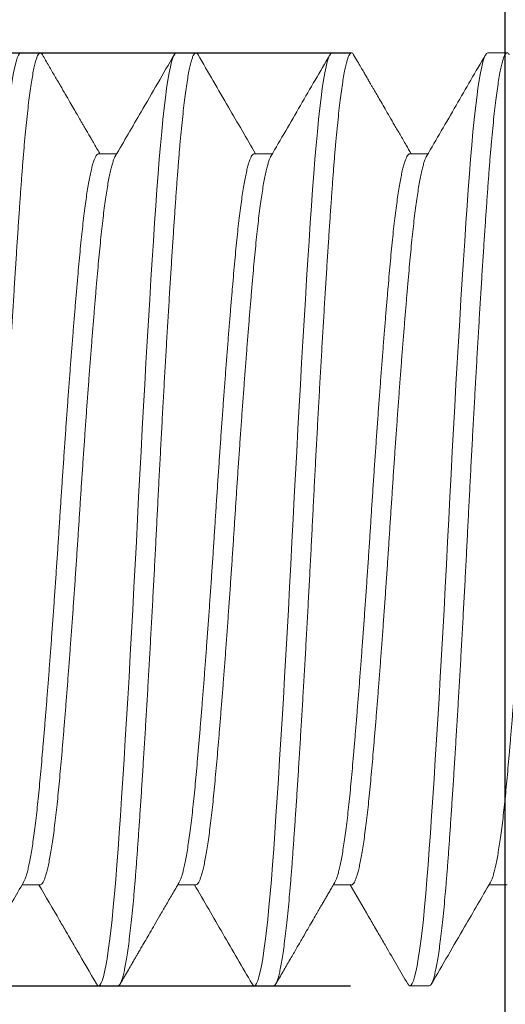
# Model space of a CAD drawing. Extents: x -29 to 246, y -106 to 89.
# Drawn here: x 12 to 12, y 64 to 64 of the extents above; entities that cross this region are included whole.
import ezdxf

# ---------------------------------------------------------------- set-up
doc = ezdxf.new("R2010")
doc.units = 0
doc.header["$MEASUREMENT"] = 0
doc.linetypes.add('HIDDEN', pattern=[0.375, 0.25, -0.125])
doc.linetypes.add('SLD-Solid', pattern=[0])
doc.layers.get('0').update_dxf_attribs({"linetype": 'CONTINUOUS'})
doc.layers.add('Ballons', color=7, linetype='CONTINUOUS')
doc.layers.add('DIM', color=7, linetype='CONTINUOUS')

# ---------------------------------------------------------------- blocks, each defined once
blk = doc.blocks.new('spacer 1')
at = {"layer": 'DIM', "linetype": 'HIDDEN'}
for p, q in [((1.47763, 30.6689), (1.47763, 30.9809)), ((1.85263, 30.6689), (1.85263, 30.9809))]:
    blk.add_line(p, q, dxfattribs=at)
at = {"layer": 'DIM'}
blk.add_lwpolyline([(0.91513, 30.9809), (2.41513, 30.9809), (2.41513, 30.6689), (0.91513, 30.6689)], close=True, dxfattribs=at)
blk = doc.blocks.new('25175')
at = {"color": 7, "linetype": 'SLD-Solid', "lineweight": 15}
for p, q in [((1, 0.1875), (0.99219, 0.1875)), ((1.0625, 0.1875), (1.05469, 0.1875)), ((1.125, 0.1875), (1.11719, 0.1875)), ((1.1875, 0.1875), (1.17969, 0.1875)), ((1.03125, 0.14691), (1.02398, 0.14691)), ((1.09375, 0.14691), (1.08648, 0.14691)), ((1.15625, 0.14691), (1.14898, 0.14691)), ((0.99219, -0.14691), (0.99946, -0.14691)), ((1.05469, -0.14691), (1.06196, -0.14691)), ((1.11719, -0.14691), (1.12446, -0.14691)), ((1.17969, -0.14691), (1.18696, -0.14691)), ((1.02344, -0.1875), (1.03125, -0.1875)), ((1.08594, -0.1875), (1.09375, -0.1875)), ((1.14844, -0.1875), (1.15625, -0.1875))]:
    blk.add_line(p, q, dxfattribs=at)
at = {"color": 7, "linetype": 'SLD-Solid', "lineweight": 15, "flags": 128}
for points in [[(1.03211, -0.18672), (1.03171, -0.18728), (1.03125, -0.1875), (1.03079, -0.18728), (1.03032, -0.18662), (1.02984, -0.18551), (1.02935, -0.18394), (1.02885, -0.18192), (1.02835, -0.17948), (1.02786, -0.17661), (1.02736, -0.17332), (1.02686, -0.16961), (1.02635, -0.1654), (1.02584, -0.1608), (1.02534, -0.15582), (1.02485, -0.15048), (1.02437, -0.14481), (1.0239, -0.13883), (1.02344, -0.13258), (1.02298, -0.12604), (1.02251, -0.11914), (1.02203, -0.11191), (1.02153, -0.10436), (1.02104, -0.09652), (1.02054, -0.08856), (1.02004, -0.08037), (1.01954, -0.07197), (1.01904, -0.06341), (1.01854, -0.05452), (1.01803, -0.04552), (1.01753, -0.03644), (1.01704, -0.02731), (1.01656, -0.01817), (1.01609, -0.00906), (1.01562, 0), (1.01517, 0.00904), (1.01469, 0.01813), (1.01421, 0.02725), (1.01372, 0.03636), (1.01322, 0.04542), (1.01273, 0.05424), (1.01223, 0.06296), (1.01173, 0.07153), (1.01123, 0.07994), (1.01072, 0.0883), (1.01022, 0.09643), (1.00972, 0.10429), (1.00923, 0.11186), (1.00874, 0.11911), (1.00827, 0.12602), (1.00781, 0.13258), (1.00735, 0.13882), (1.00688, 0.14478), (1.0064, 0.15044), (1.00591, 0.15577), (1.00541, 0.16075), (1.00492, 0.16527), (1.00442, 0.1694), (1.00392, 0.17314), (1.00342, 0.17645), (1.00291, 0.1794), (1.00241, 0.18189), (1.00191, 0.18393), (1.00142, 0.1855), (1.00093, 0.18662), (1.00046, 0.18728), (1, 0.1875), (1, 0.1875)], [(1.09461, -0.18672), (1.09421, -0.18728), (1.09375, -0.1875), (1.09329, -0.18728), (1.09282, -0.18662), (1.09234, -0.18551), (1.09185, -0.18394), (1.09135, -0.18192), (1.09085, -0.17948), (1.09036, -0.17661), (1.08986, -0.17332), (1.08936, -0.16961), (1.08885, -0.1654), (1.08834, -0.1608), (1.08784, -0.15582), (1.08735, -0.15048), (1.08687, -0.14481), (1.0864, -0.13883), (1.08594, -0.13258), (1.08548, -0.12604), (1.08501, -0.11914), (1.08453, -0.11191), (1.08403, -0.10436), (1.08354, -0.09652), (1.08304, -0.08856), (1.08254, -0.08037), (1.08204, -0.07197), (1.08154, -0.06341), (1.08104, -0.05452), (1.08053, -0.04552), (1.08003, -0.03644), (1.07954, -0.02731), (1.07906, -0.01817), (1.07859, -0.00906), (1.07812, 0), (1.07767, 0.00904), (1.07719, 0.01813), (1.07671, 0.02725), (1.07622, 0.03636), (1.07572, 0.04542), (1.07523, 0.05424), (1.07473, 0.06296), (1.07423, 0.07153), (1.07373, 0.07994), (1.07322, 0.0883), (1.07272, 0.09643), (1.07222, 0.10429), (1.07173, 0.11186), (1.07124, 0.11911), (1.07077, 0.12602), (1.07031, 0.13258), (1.06985, 0.13882), (1.06938, 0.14478), (1.0689, 0.15044), (1.06841, 0.15577), (1.06791, 0.16075), (1.06742, 0.16527), (1.06692, 0.1694), (1.06642, 0.17314), (1.06592, 0.17645), (1.06541, 0.1794), (1.06491, 0.18189), (1.06441, 0.18393), (1.06392, 0.1855), (1.06343, 0.18662), (1.06296, 0.18728), (1.0625, 0.1875), (1.0625, 0.1875)], [(1.15711, -0.18672), (1.15671, -0.18728), (1.15625, -0.1875), (1.15579, -0.18728), (1.15532, -0.18662), (1.15484, -0.18551), (1.15435, -0.18394), (1.15385, -0.18192), (1.15335, -0.17948), (1.15286, -0.17661), (1.15236, -0.17332), (1.15186, -0.16961), (1.15135, -0.1654), (1.15084, -0.1608), (1.15034, -0.15582), (1.14985, -0.15048), (1.14937, -0.14481), (1.1489, -0.13883), (1.14844, -0.13258), (1.14798, -0.12604), (1.14751, -0.11914), (1.14703, -0.11191), (1.14653, -0.10436), (1.14604, -0.09652), (1.14554, -0.08856), (1.14504, -0.08037), (1.14454, -0.07197), (1.14404, -0.06341), (1.14354, -0.05452), (1.14303, -0.04552), (1.14253, -0.03644), (1.14204, -0.02731), (1.14156, -0.01817), (1.14109, -0.00906), (1.14062, 0), (1.14017, 0.00904), (1.13969, 0.01813), (1.13921, 0.02725), (1.13872, 0.03636), (1.13822, 0.04542), (1.13773, 0.05424), (1.13723, 0.06296), (1.13673, 0.07153), (1.13623, 0.07994), (1.13572, 0.0883), (1.13522, 0.09643), (1.13472, 0.10429), (1.13423, 0.11186), (1.13374, 0.11911), (1.13327, 0.12602), (1.13281, 0.13258), (1.13235, 0.13882), (1.13188, 0.14478), (1.1314, 0.15044), (1.13091, 0.15577), (1.13041, 0.16075), (1.12992, 0.16527), (1.12942, 0.1694), (1.12892, 0.17314), (1.12842, 0.17645), (1.12791, 0.1794), (1.12741, 0.18189), (1.12691, 0.18393), (1.12642, 0.1855), (1.12593, 0.18662), (1.12546, 0.18728), (1.125, 0.1875), (1.125, 0.1875)], [(1.21961, -0.18672), (1.21921, -0.18728), (1.21875, -0.1875), (1.21829, -0.18728), (1.21782, -0.18662), (1.21734, -0.18551), (1.21685, -0.18394), (1.21635, -0.18192), (1.21585, -0.17948), (1.21536, -0.17661), (1.21486, -0.17332), (1.21436, -0.16961), (1.21385, -0.1654), (1.21334, -0.1608), (1.21284, -0.15582), (1.21235, -0.15048), (1.21187, -0.14481), (1.2114, -0.13883), (1.21094, -0.13258), (1.21048, -0.12604), (1.21001, -0.11914), (1.20953, -0.11191), (1.20903, -0.10436), (1.20854, -0.09652), (1.20804, -0.08856), (1.20754, -0.08037), (1.20704, -0.07197), (1.20654, -0.06341), (1.20604, -0.05452), (1.20553, -0.04552), (1.20503, -0.03644), (1.20454, -0.02731), (1.20406, -0.01817), (1.20359, -0.00906), (1.20312, 0), (1.20267, 0.00904), (1.20219, 0.01813), (1.20171, 0.02725), (1.20122, 0.03636), (1.20072, 0.04542), (1.20023, 0.05424), (1.19973, 0.06296), (1.19923, 0.07153), (1.19873, 0.07994), (1.19822, 0.0883), (1.19772, 0.09643), (1.19722, 0.10429), (1.19673, 0.11186), (1.19624, 0.11911), (1.19577, 0.12602), (1.19531, 0.13258), (1.19485, 0.13882), (1.19438, 0.14478), (1.1939, 0.15044), (1.19341, 0.15577), (1.19291, 0.16075), (1.19242, 0.16527), (1.19192, 0.1694), (1.19142, 0.17314), (1.19092, 0.17645), (1.19041, 0.1794), (1.18991, 0.18189), (1.18941, 0.18393), (1.18892, 0.1855), (1.18843, 0.18662), (1.18796, 0.18728), (1.1875, 0.1875), (1.1875, 0.1875)]]:
    blk.add_lwpolyline(points, dxfattribs=at)
at = {"color": 7, "linetype": 'SLD-Solid', "lineweight": 15}
for points, knots in [([(1.02344, -0.1875), (1.02329, -0.18746), (1.02298, -0.18737), (1.02251, -0.18669), (1.02203, -0.18558), (1.02153, -0.18401), (1.02104, -0.182), (1.02054, -0.17955), (1.02004, -0.17668), (1.01954, -0.17339), (1.01904, -0.16965), (1.01854, -0.16548), (1.01803, -0.16087), (1.01753, -0.15589), (1.01704, -0.15055), (1.01656, -0.14488), (1.01608, -0.1389), (1.01563, -0.13264), (1.01517, -0.12607), (1.01469, -0.11917), (1.01421, -0.11194), (1.01372, -0.10439), (1.01323, -0.0966), (1.01273, -0.08859), (1.01223, -0.0804), (1.01173, -0.072), (1.01123, -0.06338), (1.01072, -0.05455), (1.01022, -0.04555), (1.00972, -0.03646), (1.00923, -0.02734), (1.00874, -0.0182), (1.00827, -0.00909), (1.00781, -0.00001), (1.00735, 0.00907), (1.00688, 0.01816), (1.0064, 0.02728), (1.00591, 0.03639), (1.00541, 0.04539), (1.00492, 0.05427), (1.00442, 0.06299), (1.00392, 0.07156), (1.00342, 0.08002), (1.00291, 0.08833), (1.00241, 0.09646), (1.00191, 0.10432), (1.00142, 0.11189), (1.00093, 0.11914), (1.00046, 0.12605), (1, 0.13263), (0.99954, 0.13889), (0.99907, 0.14485), (0.99859, 0.15051), (0.9981, 0.15585), (0.9976, 0.16079), (0.9971, 0.16534), (0.99661, 0.16947), (0.99611, 0.17321), (0.9956, 0.17655), (0.9951, 0.17947), (0.99459, 0.18196), (0.99409, 0.184), (0.9936, 0.18557), (0.99312, 0.18669), (0.99265, 0.18736), (0.99219, 0.18757), (0.99175, 0.18739), (0.99146, 0.18693), (0.99133, 0.18672)], [0, 0, 0, 0, 0.014923, 0.029972, 0.045132, 0.060386, 0.075714, 0.090824, 0.105971, 0.121137, 0.136304, 0.151761, 0.16718, 0.182543, 0.19783, 0.213024, 0.228107, 0.243062, 0.257985, 0.273035, 0.288195, 0.303448, 0.318776, 0.333887, 0.349034, 0.3642, 0.379366, 0.394823, 0.410243, 0.425605, 0.440893, 0.456086, 0.471169, 0.486125, 0.501047, 0.516097, 0.531257, 0.54651, 0.561839, 0.576949, 0.592096, 0.607262, 0.622428, 0.637886, 0.653305, 0.668668, 0.683955, 0.699149, 0.714231, 0.729187, 0.74411, 0.759159, 0.774319, 0.789572, 0.804901, 0.820011, 0.835158, 0.850324, 0.865491, 0.880948, 0.896367, 0.91173, 0.927017, 0.942211, 0.957294, 0.972249, 0.987172, 1, 1, 1, 1]), ([(1.02455, 0.14593), (1.02257, 0.14933), (1.01862, 0.15613), (1.0127, 0.16633), (1.00678, 0.17653), (1.00283, 0.18334), (1.00086, 0.18675)], [0, 0, 0, 0, 0.249825, 0.499762, 0.749818, 1, 1, 1, 1]), ([(1.05383, 0.18675), (1.0533, 0.18584), (1.05232, 0.18415), (1.05097, 0.18181), (1.04982, 0.17984), (1.04889, 0.17823), (1.0482, 0.17705), (1.04769, 0.17616), (1.04724, 0.17538), (1.04672, 0.17449), (1.0461, 0.17342), (1.04526, 0.17197), (1.04415, 0.17006), (1.04275, 0.16765), (1.04115, 0.16488), (1.03934, 0.16177), (1.03733, 0.1583), (1.03511, 0.15449), (1.03288, 0.15065), (1.03139, 0.14808), (1.03071, 0.14691)], [0, 0, 0, 0, 0.068109, 0.126932, 0.176472, 0.21673, 0.247708, 0.26558, 0.283648, 0.306081, 0.33288, 0.364044, 0.415813, 0.476385, 0.545755, 0.623921, 0.710877, 0.806619, 0.911143, 1, 1, 1, 1]), ([(1.08594, -0.1875), (1.08579, -0.18746), (1.08548, -0.18737), (1.08501, -0.18669), (1.08453, -0.18558), (1.08403, -0.18401), (1.08354, -0.182), (1.08304, -0.17955), (1.08254, -0.17668), (1.08204, -0.17339), (1.08154, -0.16965), (1.08104, -0.16548), (1.08053, -0.16087), (1.08003, -0.15589), (1.07954, -0.15055), (1.07906, -0.14488), (1.07858, -0.1389), (1.07813, -0.13264), (1.07767, -0.12607), (1.07719, -0.11917), (1.07671, -0.11194), (1.07622, -0.10439), (1.07573, -0.0966), (1.07523, -0.08859), (1.07473, -0.0804), (1.07423, -0.072), (1.07373, -0.06338), (1.07322, -0.05455), (1.07272, -0.04555), (1.07222, -0.03646), (1.07173, -0.02734), (1.07124, -0.0182), (1.07077, -0.00909), (1.07031, -0.00001), (1.06985, 0.00907), (1.06938, 0.01816), (1.0689, 0.02728), (1.06841, 0.03639), (1.06791, 0.04539), (1.06742, 0.05427), (1.06692, 0.06299), (1.06642, 0.07156), (1.06592, 0.08002), (1.06541, 0.08833), (1.06491, 0.09646), (1.06441, 0.10432), (1.06392, 0.11189), (1.06343, 0.11914), (1.06296, 0.12605), (1.0625, 0.13263), (1.06204, 0.13889), (1.06157, 0.14485), (1.06109, 0.15051), (1.0606, 0.15585), (1.0601, 0.16079), (1.0596, 0.16534), (1.05911, 0.16947), (1.05861, 0.17321), (1.0581, 0.17655), (1.0576, 0.17947), (1.05709, 0.18196), (1.05659, 0.184), (1.0561, 0.18557), (1.05562, 0.18669), (1.05515, 0.18736), (1.05469, 0.18757), (1.05425, 0.18739), (1.05396, 0.18693), (1.05383, 0.18672)], [0, 0, 0, 0, 0.014922, 0.029972, 0.045131, 0.060384, 0.075712, 0.090822, 0.105969, 0.121134, 0.1363, 0.151757, 0.167176, 0.182538, 0.197825, 0.213018, 0.228101, 0.243056, 0.257978, 0.273027, 0.288187, 0.30344, 0.318768, 0.333878, 0.349024, 0.36419, 0.379356, 0.394813, 0.410232, 0.425594, 0.440881, 0.456074, 0.471157, 0.486112, 0.501034, 0.516083, 0.531243, 0.546496, 0.561824, 0.576933, 0.59208, 0.607246, 0.622412, 0.637869, 0.653288, 0.66865, 0.683937, 0.69913, 0.714212, 0.729167, 0.74409, 0.759139, 0.774299, 0.789551, 0.804879, 0.819989, 0.835136, 0.850302, 0.865467, 0.880924, 0.896343, 0.911706, 0.926992, 0.942186, 0.957268, 0.972223, 0.987146, 1, 1, 1, 1]), ([(1.08705, 0.14593), (1.08507, 0.14933), (1.08112, 0.15613), (1.0752, 0.16633), (1.06928, 0.17654), (1.06533, 0.18334), (1.06336, 0.18675)], [0, 0, 0, 0, 0.249823, 0.499759, 0.749816, 1, 1, 1, 1]), ([(1.11633, 0.18675), (1.11224, 0.1797), (1.10454, 0.16642), (1.09683, 0.15314), (1.09321, 0.14691)], [0, 0, 0, 0, 0.530234, 1, 1, 1, 1]), ([(1.14844, -0.1875), (1.14829, -0.18746), (1.14798, -0.18737), (1.14751, -0.18669), (1.14703, -0.18558), (1.14653, -0.18401), (1.14604, -0.182), (1.14554, -0.17955), (1.14504, -0.17668), (1.14454, -0.17339), (1.14404, -0.16965), (1.14354, -0.16548), (1.14303, -0.16087), (1.14253, -0.15589), (1.14204, -0.15055), (1.14156, -0.14488), (1.14108, -0.1389), (1.14063, -0.13264), (1.14017, -0.12607), (1.13969, -0.11917), (1.13921, -0.11194), (1.13872, -0.10439), (1.13823, -0.0966), (1.13773, -0.08859), (1.13723, -0.0804), (1.13673, -0.072), (1.13623, -0.06338), (1.13572, -0.05455), (1.13522, -0.04555), (1.13472, -0.03646), (1.13423, -0.02734), (1.13374, -0.0182), (1.13327, -0.00909), (1.13281, -0.00001), (1.13235, 0.00907), (1.13188, 0.01816), (1.1314, 0.02728), (1.13091, 0.03639), (1.13041, 0.04539), (1.12992, 0.05427), (1.12942, 0.06299), (1.12892, 0.07156), (1.12842, 0.08002), (1.12791, 0.08833), (1.12741, 0.09646), (1.12691, 0.10432), (1.12642, 0.11189), (1.12593, 0.11914), (1.12546, 0.12605), (1.125, 0.13263), (1.12454, 0.13889), (1.12407, 0.14485), (1.12359, 0.15051), (1.1231, 0.15585), (1.1226, 0.16079), (1.1221, 0.16534), (1.12161, 0.16947), (1.12111, 0.17321), (1.1206, 0.17655), (1.1201, 0.17947), (1.11959, 0.18196), (1.11909, 0.184), (1.1186, 0.18557), (1.11812, 0.18669), (1.11765, 0.18736), (1.11719, 0.18757), (1.11675, 0.18739), (1.11646, 0.18693), (1.11633, 0.18672)], [0, 0, 0, 0, 0.0149226, 0.0299722, 0.0451321, 0.0603853, 0.0757137, 0.0908238, 0.1059709, 0.1211367, 0.136303, 0.1517603, 0.1671797, 0.1825423, 0.1978294, 0.213023, 0.2281059, 0.2430613, 0.2579839, 0.2730334, 0.2881934, 0.3034465, 0.3187749, 0.3338851, 0.3490322, 0.364198, 0.3793643, 0.3948215, 0.410241, 0.4256035, 0.4408906, 0.4560843, 0.4711671, 0.4861225, 0.5010452, 0.5160947, 0.5312547, 0.5465078, 0.5618362, 0.5769464, 0.5920934, 0.6072592, 0.6224255, 0.6378828, 0.6533022, 0.6686648, 0.6839519, 0.6991456, 0.7142284, 0.7291838, 0.7441065, 0.759156, 0.7743159, 0.7895691, 0.8048975, 0.8200076, 0.8351547, 0.8503205, 0.8654868, 0.8809441, 0.8963635, 0.9117261, 0.9270132, 0.9422068, 0.9572897, 0.9722451, 0.9871677, 1, 1, 1, 1]), ([(1.14955, 0.14593), (1.14609, 0.15188), (1.13819, 0.16548), (1.1303, 0.17909), (1.12586, 0.18675)], [0, 0, 0, 0, 0.43756, 1, 1, 1, 1]), ([(1.17883, 0.18675), (1.17795, 0.18524), (1.17628, 0.18235), (1.17386, 0.17819), (1.17165, 0.17437), (1.16964, 0.17091), (1.16784, 0.1678), (1.16624, 0.16504), (1.16484, 0.16263), (1.16372, 0.1607), (1.16285, 0.15921), (1.16221, 0.15809), (1.16167, 0.15717), (1.16119, 0.15635), (1.16068, 0.15547), (1.16001, 0.15431), (1.15911, 0.15276), (1.15797, 0.1508), (1.15681, 0.14881), (1.15604, 0.14747), (1.15571, 0.14691)], [0, 0, 0, 0, 0.113289, 0.217769, 0.313444, 0.400319, 0.478397, 0.547681, 0.608176, 0.659882, 0.692761, 0.720742, 0.743827, 0.762132, 0.78273, 0.809797, 0.849997, 0.899178, 0.957334, 1, 1, 1, 1]), ([(1.21094, -0.1875), (1.21079, -0.18746), (1.21048, -0.18737), (1.21001, -0.18669), (1.20953, -0.18558), (1.20903, -0.18401), (1.20854, -0.182), (1.20804, -0.17955), (1.20754, -0.17668), (1.20704, -0.17339), (1.20654, -0.16965), (1.20604, -0.16548), (1.20553, -0.16087), (1.20503, -0.15589), (1.20454, -0.15055), (1.20406, -0.14488), (1.20358, -0.1389), (1.20313, -0.13264), (1.20267, -0.12607), (1.20219, -0.11917), (1.20171, -0.11194), (1.20122, -0.10439), (1.20073, -0.0966), (1.20023, -0.08859), (1.19973, -0.0804), (1.19923, -0.072), (1.19873, -0.06338), (1.19822, -0.05455), (1.19772, -0.04555), (1.19722, -0.03646), (1.19673, -0.02734), (1.19624, -0.0182), (1.19577, -0.00909), (1.19531, -0.00001), (1.19485, 0.00907), (1.19438, 0.01816), (1.1939, 0.02728), (1.19341, 0.03639), (1.19291, 0.04539), (1.19242, 0.05427), (1.19192, 0.06299), (1.19142, 0.07156), (1.19092, 0.08002), (1.19041, 0.08833), (1.18991, 0.09646), (1.18941, 0.10432), (1.18892, 0.11189), (1.18843, 0.11914), (1.18796, 0.12605), (1.1875, 0.13263), (1.18704, 0.13889), (1.18657, 0.14485), (1.18609, 0.15051), (1.1856, 0.15585), (1.1851, 0.16079), (1.1846, 0.16534), (1.18411, 0.16947), (1.18361, 0.17321), (1.1831, 0.17655), (1.1826, 0.17947), (1.18209, 0.18196), (1.18159, 0.184), (1.1811, 0.18557), (1.18062, 0.18669), (1.18015, 0.18736), (1.17969, 0.18757), (1.17925, 0.18739), (1.17896, 0.18693), (1.17883, 0.18672)], [0, 0, 0, 0, 0.0149227, 0.0299722, 0.0451321, 0.0603853, 0.0757137, 0.0908238, 0.1059709, 0.1211367, 0.1363031, 0.1517603, 0.1671797, 0.1825423, 0.1978294, 0.2130231, 0.2281059, 0.2430613, 0.257984, 0.2730335, 0.2881935, 0.3034466, 0.318775, 0.3338852, 0.3490323, 0.3641981, 0.3793644, 0.3948217, 0.4102411, 0.4256037, 0.4408908, 0.4560844, 0.4711673, 0.4861227, 0.5010453, 0.5160949, 0.5312548, 0.546508, 0.5618364, 0.5769465, 0.5920936, 0.6072594, 0.6224257, 0.637883, 0.6533024, 0.668665, 0.6839521, 0.6991458, 0.7142286, 0.729184, 0.7441067, 0.7591562, 0.7743162, 0.7895693, 0.8048977, 0.8200079, 0.835155, 0.8503208, 0.8654871, 0.8809444, 0.8963638, 0.9117264, 0.9270135, 0.9422071, 0.95729, 0.9722454, 0.987168, 1, 1, 1, 1]), ([(0.99889, -0.14589), (0.99879, -0.14572), (0.99853, -0.14528), (0.9981, -0.14416), (0.9976, -0.1426), (0.9971, -0.14068), (0.99661, -0.13843), (0.99611, -0.13585), (0.9956, -0.13292), (0.9951, -0.12965), (0.99459, -0.12604), (0.99409, -0.12214), (0.9936, -0.11796), (0.99312, -0.11351), (0.99265, -0.10883), (0.99219, -0.10392), (0.99173, -0.09877), (0.99126, -0.09337), (0.99078, -0.0877), (0.99028, -0.08179), (0.98979, -0.07568), (0.98929, -0.06941), (0.98879, -0.06299), (0.98829, -0.05641), (0.98779, -0.04966), (0.98729, -0.04274), (0.98678, -0.03569), (0.98628, -0.02857), (0.98579, -0.02142), (0.98531, -0.01426), (0.98483, -0.00712), (0.98438, -0.00001), (0.98392, 0.0071), (0.98344, 0.01423), (0.98296, 0.02137), (0.98247, 0.02851), (0.98198, 0.03557), (0.98148, 0.04252), (0.98098, 0.04935), (0.98048, 0.05607), (0.97998, 0.0627), (0.97947, 0.06921), (0.97897, 0.07558), (0.97847, 0.08174), (0.97798, 0.08766), (0.97749, 0.09334), (0.97702, 0.09876), (0.97656, 0.10391), (0.9761, 0.10882), (0.97563, 0.11349), (0.97515, 0.11793), (0.97466, 0.1221), (0.97416, 0.12598), (0.97367, 0.12954), (0.97317, 0.13278), (0.97267, 0.13571), (0.97217, 0.13832), (0.97166, 0.14061), (0.97116, 0.14257), (0.97066, 0.14416), (0.97017, 0.1454), (0.96968, 0.14627), (0.96921, 0.14681), (0.9689, 0.14687), (0.96875, 0.1469)], [0, 0, 0, 0, 0.010167, 0.026452, 0.042818, 0.058951, 0.075124, 0.091316, 0.10751, 0.124013, 0.140477, 0.156879, 0.173201, 0.189422, 0.205525, 0.221491, 0.237422, 0.253489, 0.269675, 0.28596, 0.302326, 0.318459, 0.334632, 0.350825, 0.367018, 0.383522, 0.399985, 0.416387, 0.432709, 0.44893, 0.465033, 0.480999, 0.49693, 0.512998, 0.529183, 0.545468, 0.561834, 0.577967, 0.59414, 0.610333, 0.626526, 0.64303, 0.659493, 0.675896, 0.692217, 0.708439, 0.724541, 0.740507, 0.756439, 0.772506, 0.788691, 0.804976, 0.821342, 0.837476, 0.853648, 0.869841, 0.886034, 0.902538, 0.919001, 0.935404, 0.951725, 0.967947, 0.984049, 1, 1, 1, 1]), ([(1.06139, -0.14589), (1.06129, -0.14572), (1.06103, -0.14528), (1.0606, -0.14416), (1.0601, -0.1426), (1.0596, -0.14068), (1.05911, -0.13843), (1.05861, -0.13585), (1.0581, -0.13292), (1.0576, -0.12965), (1.05709, -0.12604), (1.05659, -0.12214), (1.0561, -0.11796), (1.05562, -0.11351), (1.05515, -0.10883), (1.05469, -0.10392), (1.05423, -0.09877), (1.05376, -0.09337), (1.05328, -0.0877), (1.05278, -0.08179), (1.05229, -0.07568), (1.05179, -0.06941), (1.05129, -0.06299), (1.05079, -0.05641), (1.05029, -0.04966), (1.04979, -0.04274), (1.04928, -0.03569), (1.04878, -0.02857), (1.04829, -0.02142), (1.04781, -0.01426), (1.04733, -0.00712), (1.04688, -0.00001), (1.04642, 0.0071), (1.04594, 0.01423), (1.04546, 0.02137), (1.04497, 0.02851), (1.04448, 0.03557), (1.04398, 0.04252), (1.04348, 0.04935), (1.04298, 0.05607), (1.04248, 0.0627), (1.04197, 0.06921), (1.04147, 0.07558), (1.04097, 0.08174), (1.04048, 0.08766), (1.03999, 0.09334), (1.03952, 0.09876), (1.03906, 0.10391), (1.0386, 0.10882), (1.03813, 0.11349), (1.03765, 0.11793), (1.03716, 0.1221), (1.03666, 0.12598), (1.03617, 0.12954), (1.03567, 0.13278), (1.03517, 0.13571), (1.03467, 0.13832), (1.03416, 0.14061), (1.03366, 0.14257), (1.03316, 0.14416), (1.03267, 0.1454), (1.03218, 0.14627), (1.03171, 0.14681), (1.0314, 0.14687), (1.03125, 0.14691)], [0, 0, 0, 0, 0.010122, 0.026408, 0.042774, 0.058908, 0.075081, 0.091274, 0.107468, 0.123972, 0.140436, 0.156839, 0.173161, 0.189383, 0.205486, 0.221453, 0.237384, 0.253452, 0.269638, 0.285923, 0.30229, 0.318423, 0.334597, 0.35079, 0.366984, 0.383488, 0.399952, 0.416355, 0.432677, 0.448899, 0.465002, 0.480968, 0.4969, 0.512968, 0.529154, 0.545439, 0.561806, 0.577939, 0.594112, 0.610306, 0.626499, 0.643004, 0.659468, 0.67587, 0.692192, 0.708414, 0.724518, 0.740484, 0.756416, 0.772483, 0.788669, 0.804955, 0.821322, 0.837455, 0.853628, 0.869821, 0.886015, 0.90252, 0.918983, 0.935386, 0.951708, 0.96793, 0.984033, 1, 1, 1, 1]), ([(1.12389, -0.14589), (1.12379, -0.14572), (1.12353, -0.14528), (1.1231, -0.14416), (1.1226, -0.1426), (1.1221, -0.14068), (1.12161, -0.13843), (1.12111, -0.13585), (1.1206, -0.13292), (1.1201, -0.12965), (1.11959, -0.12604), (1.11909, -0.12214), (1.1186, -0.11796), (1.11812, -0.11351), (1.11765, -0.10883), (1.11719, -0.10392), (1.11673, -0.09877), (1.11626, -0.09337), (1.11578, -0.0877), (1.11528, -0.08179), (1.11479, -0.07568), (1.11429, -0.06941), (1.11379, -0.06299), (1.11329, -0.05641), (1.11279, -0.04966), (1.11229, -0.04274), (1.11178, -0.03569), (1.11128, -0.02857), (1.11079, -0.02142), (1.11031, -0.01426), (1.10983, -0.00712), (1.10938, -0.00001), (1.10892, 0.0071), (1.10844, 0.01423), (1.10796, 0.02137), (1.10747, 0.02851), (1.10698, 0.03557), (1.10648, 0.04252), (1.10598, 0.04935), (1.10548, 0.05607), (1.10498, 0.0627), (1.10447, 0.06921), (1.10397, 0.07558), (1.10347, 0.08174), (1.10298, 0.08766), (1.10249, 0.09334), (1.10202, 0.09876), (1.10156, 0.10391), (1.1011, 0.10882), (1.10063, 0.11349), (1.10015, 0.11793), (1.09966, 0.1221), (1.09916, 0.12598), (1.09867, 0.12954), (1.09817, 0.13278), (1.09767, 0.13571), (1.09717, 0.13832), (1.09666, 0.14061), (1.09616, 0.14257), (1.09566, 0.14416), (1.09517, 0.14539), (1.09468, 0.14628), (1.09421, 0.14676), (1.0939, 0.14696), (1.09375, 0.1469), (1.09375, 0.1469)], [0, 0, 0, 0, 0.01015, 0.026435, 0.0428, 0.058933, 0.075105, 0.091298, 0.107491, 0.123994, 0.140457, 0.156859, 0.17318, 0.189401, 0.205504, 0.221469, 0.2374, 0.253467, 0.269652, 0.285937, 0.302303, 0.318435, 0.334608, 0.3508, 0.366993, 0.383496, 0.399959, 0.416361, 0.432683, 0.448904, 0.465006, 0.480972, 0.496903, 0.512969, 0.529154, 0.545439, 0.561805, 0.577938, 0.59411, 0.610302, 0.626495, 0.642999, 0.659462, 0.675864, 0.692185, 0.708406, 0.724508, 0.740474, 0.756405, 0.772472, 0.788657, 0.804942, 0.821307, 0.83744, 0.853612, 0.869805, 0.885997, 0.902501, 0.918964, 0.935366, 0.951687, 0.967908, 0.98401, 0.999976, 1, 1, 1, 1]), ([(1.18639, -0.14589), (1.18629, -0.14572), (1.18603, -0.14528), (1.1856, -0.14416), (1.1851, -0.1426), (1.1846, -0.14068), (1.18411, -0.13843), (1.18361, -0.13585), (1.1831, -0.13292), (1.1826, -0.12965), (1.18209, -0.12604), (1.18159, -0.12214), (1.1811, -0.11796), (1.18062, -0.11351), (1.18015, -0.10883), (1.17969, -0.10392), (1.17923, -0.09877), (1.17876, -0.09337), (1.17828, -0.0877), (1.17778, -0.08179), (1.17729, -0.07568), (1.17679, -0.06941), (1.17629, -0.06299), (1.17579, -0.05641), (1.17529, -0.04966), (1.17479, -0.04274), (1.17428, -0.03569), (1.17378, -0.02857), (1.17329, -0.02142), (1.17281, -0.01426), (1.17233, -0.00712), (1.17188, -0.00001), (1.17142, 0.0071), (1.17094, 0.01423), (1.17046, 0.02137), (1.16997, 0.02851), (1.16948, 0.03557), (1.16898, 0.04252), (1.16848, 0.04935), (1.16798, 0.05607), (1.16748, 0.0627), (1.16697, 0.06921), (1.16647, 0.07558), (1.16597, 0.08174), (1.16548, 0.08766), (1.16499, 0.09334), (1.16452, 0.09876), (1.16406, 0.10391), (1.1636, 0.10882), (1.16313, 0.11349), (1.16265, 0.11793), (1.16216, 0.1221), (1.16166, 0.12598), (1.16117, 0.12954), (1.16067, 0.13278), (1.16017, 0.13571), (1.15967, 0.13832), (1.15916, 0.14061), (1.15866, 0.14257), (1.15816, 0.14416), (1.15767, 0.1454), (1.15718, 0.14627), (1.15671, 0.14681), (1.1564, 0.14687), (1.15625, 0.1469)], [0, 0, 0, 0, 0.010136, 0.026422, 0.042789, 0.058923, 0.075096, 0.09129, 0.107484, 0.123989, 0.140453, 0.156856, 0.173178, 0.189401, 0.205504, 0.221471, 0.237403, 0.253471, 0.269657, 0.285943, 0.30231, 0.318444, 0.334617, 0.350811, 0.367005, 0.38351, 0.399974, 0.416377, 0.432699, 0.448921, 0.465025, 0.480992, 0.496924, 0.512992, 0.529178, 0.545464, 0.561831, 0.577965, 0.594138, 0.610332, 0.626526, 0.64303, 0.659494, 0.675898, 0.69222, 0.708442, 0.724546, 0.740513, 0.756445, 0.772512, 0.788699, 0.804985, 0.821351, 0.837485, 0.853659, 0.869852, 0.886046, 0.902551, 0.919015, 0.935418, 0.951741, 0.967963, 0.984066, 1, 1, 1, 1]), ([(1.05469, -0.1469), (1.05469, -0.1469), (1.05453, -0.14696), (1.05423, -0.14676), (1.05376, -0.14628), (1.05328, -0.1454), (1.05278, -0.14417), (1.05229, -0.1426), (1.05179, -0.14068), (1.05129, -0.13843), (1.05079, -0.13585), (1.05029, -0.13292), (1.04979, -0.12965), (1.04928, -0.12604), (1.04878, -0.12214), (1.04829, -0.11796), (1.04781, -0.11351), (1.04733, -0.10883), (1.04688, -0.10392), (1.04642, -0.09877), (1.04594, -0.09337), (1.04546, -0.0877), (1.04497, -0.08179), (1.04448, -0.07568), (1.04398, -0.06941), (1.04348, -0.06299), (1.04298, -0.05641), (1.04248, -0.04966), (1.04197, -0.04274), (1.04147, -0.03569), (1.04097, -0.02857), (1.04048, -0.02142), (1.03999, -0.01426), (1.03952, -0.00712), (1.03906, -0.00001), (1.0386, 0.0071), (1.03813, 0.01423), (1.03765, 0.02137), (1.03716, 0.02851), (1.03666, 0.03557), (1.03617, 0.04252), (1.03567, 0.04935), (1.03517, 0.05607), (1.03467, 0.0627), (1.03416, 0.06921), (1.03366, 0.07558), (1.03316, 0.08174), (1.03267, 0.08766), (1.03218, 0.09334), (1.03171, 0.09876), (1.03125, 0.10391), (1.03079, 0.10882), (1.03032, 0.11349), (1.02984, 0.11793), (1.02935, 0.1221), (1.02885, 0.12598), (1.02835, 0.12954), (1.02786, 0.13278), (1.02736, 0.13571), (1.02685, 0.13832), (1.02635, 0.14061), (1.02584, 0.14257), (1.02534, 0.14415), (1.02491, 0.14527), (1.02465, 0.14572), (1.02455, 0.14589)], [0, 0, 0, 0, 0.000049, 0.01598, 0.032046, 0.048231, 0.064515, 0.08088, 0.097012, 0.113184, 0.129376, 0.145568, 0.162071, 0.178534, 0.194935, 0.211256, 0.227477, 0.243578, 0.259544, 0.275474, 0.29154, 0.307725, 0.324009, 0.340374, 0.356507, 0.372678, 0.38887, 0.405063, 0.421566, 0.438028, 0.45443, 0.47075, 0.486971, 0.503073, 0.519038, 0.534969, 0.551035, 0.567219, 0.583504, 0.599869, 0.616001, 0.632173, 0.648365, 0.664557, 0.68106, 0.697523, 0.713924, 0.730245, 0.746465, 0.762567, 0.778533, 0.794463, 0.810529, 0.826714, 0.842998, 0.859363, 0.875496, 0.891667, 0.907859, 0.924052, 0.940555, 0.957017, 0.973419, 0.989739, 1, 1, 1, 1]), ([(1.11719, -0.1469), (1.11703, -0.14687), (1.11673, -0.14681), (1.11626, -0.14627), (1.11578, -0.1454), (1.11528, -0.14417), (1.11479, -0.1426), (1.11429, -0.14068), (1.11379, -0.13843), (1.11329, -0.13585), (1.11279, -0.13292), (1.11229, -0.12965), (1.11178, -0.12604), (1.11128, -0.12214), (1.11079, -0.11796), (1.11031, -0.11351), (1.10983, -0.10883), (1.10938, -0.10392), (1.10892, -0.09877), (1.10844, -0.09337), (1.10796, -0.0877), (1.10747, -0.08179), (1.10698, -0.07568), (1.10648, -0.06941), (1.10598, -0.06299), (1.10548, -0.05641), (1.10498, -0.04966), (1.10447, -0.04274), (1.10397, -0.03569), (1.10347, -0.02857), (1.10298, -0.02142), (1.10249, -0.01426), (1.10202, -0.00712), (1.10156, -0.00001), (1.1011, 0.0071), (1.10063, 0.01423), (1.10015, 0.02137), (1.09966, 0.02851), (1.09916, 0.03557), (1.09867, 0.04252), (1.09817, 0.04935), (1.09767, 0.05607), (1.09717, 0.0627), (1.09666, 0.06921), (1.09616, 0.07558), (1.09566, 0.08174), (1.09517, 0.08766), (1.09468, 0.09334), (1.09421, 0.09876), (1.09375, 0.10391), (1.09329, 0.10882), (1.09282, 0.11349), (1.09234, 0.11793), (1.09185, 0.1221), (1.09135, 0.12598), (1.09085, 0.12954), (1.09036, 0.13278), (1.08986, 0.13571), (1.08935, 0.13832), (1.08885, 0.14061), (1.08834, 0.14257), (1.08784, 0.14415), (1.08741, 0.14527), (1.08715, 0.14572), (1.08705, 0.14589)], [0, 0, 0, 0, 0.015896, 0.031964, 0.048151, 0.064437, 0.080804, 0.096938, 0.113112, 0.129305, 0.1455, 0.162005, 0.178469, 0.194872, 0.211195, 0.227417, 0.243521, 0.259488, 0.27542, 0.291488, 0.307675, 0.323961, 0.340328, 0.356462, 0.372636, 0.388829, 0.405024, 0.421528, 0.437993, 0.454396, 0.470719, 0.486941, 0.503045, 0.519012, 0.534944, 0.551012, 0.567199, 0.583485, 0.599852, 0.615986, 0.632159, 0.648353, 0.664547, 0.681052, 0.697517, 0.71392, 0.730242, 0.746465, 0.762569, 0.778536, 0.794468, 0.810536, 0.826722, 0.843009, 0.859376, 0.87551, 0.891683, 0.907877, 0.924071, 0.940576, 0.95704, 0.973444, 0.989766, 1, 1, 1, 1]), ([(1.17969, -0.1469), (1.17969, -0.1469), (1.17953, -0.14696), (1.17923, -0.14676), (1.17876, -0.14628), (1.17828, -0.1454), (1.17778, -0.14417), (1.17729, -0.1426), (1.17679, -0.14068), (1.17629, -0.13843), (1.17579, -0.13585), (1.17529, -0.13292), (1.17479, -0.12965), (1.17428, -0.12604), (1.17378, -0.12214), (1.17329, -0.11796), (1.17281, -0.11351), (1.17233, -0.10883), (1.17188, -0.10392), (1.17142, -0.09877), (1.17094, -0.09337), (1.17046, -0.0877), (1.16997, -0.08179), (1.16948, -0.07568), (1.16898, -0.06941), (1.16848, -0.06299), (1.16798, -0.05641), (1.16748, -0.04966), (1.16697, -0.04274), (1.16647, -0.03569), (1.16597, -0.02857), (1.16548, -0.02142), (1.16499, -0.01426), (1.16452, -0.00712), (1.16406, -0.00001), (1.1636, 0.0071), (1.16313, 0.01423), (1.16265, 0.02137), (1.16216, 0.02851), (1.16166, 0.03557), (1.16117, 0.04252), (1.16067, 0.04935), (1.16017, 0.05607), (1.15967, 0.0627), (1.15916, 0.06921), (1.15866, 0.07558), (1.15816, 0.08174), (1.15767, 0.08766), (1.15718, 0.09334), (1.15671, 0.09876), (1.15625, 0.10391), (1.15579, 0.10882), (1.15532, 0.11349), (1.15484, 0.11793), (1.15435, 0.1221), (1.15385, 0.12598), (1.15335, 0.12954), (1.15286, 0.13278), (1.15236, 0.13571), (1.15185, 0.13832), (1.15135, 0.14061), (1.15084, 0.14257), (1.15034, 0.14415), (1.14991, 0.14527), (1.14965, 0.14572), (1.14955, 0.14589)], [0, 0, 0, 0, 0.000024, 0.015955, 0.032022, 0.048206, 0.064491, 0.080857, 0.096989, 0.113161, 0.129354, 0.145547, 0.16205, 0.178513, 0.194915, 0.211236, 0.227457, 0.243559, 0.259524, 0.275455, 0.291522, 0.307707, 0.323992, 0.340357, 0.35649, 0.372662, 0.388854, 0.405047, 0.42155, 0.438013, 0.454415, 0.470736, 0.486957, 0.503059, 0.519025, 0.534955, 0.551022, 0.567207, 0.583492, 0.599857, 0.61599, 0.632162, 0.648354, 0.664547, 0.68105, 0.697513, 0.713915, 0.730236, 0.746457, 0.762559, 0.778525, 0.794456, 0.810522, 0.826707, 0.842992, 0.859358, 0.87549, 0.891662, 0.907855, 0.924047, 0.940551, 0.957014, 0.973415, 0.989737, 1, 1, 1, 1]), ([(0.99889, -0.14593), (1.00235, -0.15188), (1.01025, -0.16549), (1.01814, -0.17909), (1.02258, -0.18675)], [0, 0, 0, 0, 0.437589, 1, 1, 1, 1]), ([(1.06139, -0.14593), (1.06174, -0.14654), (1.06243, -0.14772), (1.06343, -0.14944), (1.06436, -0.15105), (1.06523, -0.15255), (1.0661, -0.15403), (1.06703, -0.15564), (1.0681, -0.15749), (1.06941, -0.15974), (1.07097, -0.16243), (1.0728, -0.16558), (1.07485, -0.1691), (1.0771, -0.17299), (1.07957, -0.17725), (1.08225, -0.18187), (1.08411, -0.18508), (1.08508, -0.18675)], [0, 0, 0, 0, 0.044841, 0.086943, 0.126305, 0.162927, 0.197132, 0.235591, 0.280949, 0.333209, 0.401387, 0.478585, 0.564806, 0.660053, 0.764331, 0.877645, 1, 1, 1, 1]), ([(1.12389, -0.14593), (1.12483, -0.14755), (1.12663, -0.15065), (1.12922, -0.1551), (1.13158, -0.15916), (1.1337, -0.16283), (1.1356, -0.1661), (1.13727, -0.16898), (1.13863, -0.17132), (1.13971, -0.17319), (1.14055, -0.17462), (1.14131, -0.17594), (1.14209, -0.17729), (1.14309, -0.17901), (1.14435, -0.18117), (1.14589, -0.18384), (1.14699, -0.18574), (1.14758, -0.18675)], [0, 0, 0, 0, 0.1187851, 0.227931, 0.3274317, 0.4172813, 0.4974745, 0.5680064, 0.6288726, 0.6698297, 0.7048417, 0.7344784, 0.7666766, 0.8039819, 0.8605587, 0.9258973, 1, 1, 1, 1]), ([(1.18639, -0.14593), (1.1879, -0.14852), (1.19083, -0.15358), (1.19512, -0.16096), (1.19918, -0.16796), (1.20302, -0.17457), (1.20662, -0.18079), (1.20895, -0.1848), (1.21008, -0.18675)], [0, 0, 0, 0, 0.190537, 0.371545, 0.543008, 0.704914, 0.857248, 1, 1, 1, 1]), ([(1.03211, -0.18675), (1.03503, -0.1817), (1.03884, -0.17513), (1.04316, -0.1677), (1.04546, -0.16373), (1.04936, -0.15702), (1.05275, -0.15117), (1.05523, -0.14691)], [0, 0, 0, 0, 0.379565, 0.494538, 0.559676, 0.678715, 1, 1, 1, 1]), ([(1.09461, -0.18675), (1.09853, -0.17999), (1.10623, -0.16671), (1.11394, -0.15343), (1.11773, -0.14691)], [0, 0, 0, 0, 0.508527, 1, 1, 1, 1]), ([(1.15711, -0.18675), (1.15972, -0.18224), (1.1632, -0.17624), (1.16722, -0.16931), (1.16954, -0.16531), (1.17377, -0.15803), (1.17746, -0.15168), (1.18023, -0.14691)], [0, 0, 0, 0, 0.339095, 0.451664, 0.521612, 0.64042, 1, 1, 1, 1])]:
    blk.add_open_spline(points, degree=3, knots=knots, dxfattribs=at)

msp = doc.modelspace()

# ---------------------------------------------------------------- block references
at = {"layer": 'Ballons', "rotation": 270}
msp.add_blockref('spacer 1', (-18.90916, 65.85838), dxfattribs=at)
at = {"layer": 'Ballons', "xscale": -1}
msp.add_blockref('25175', (13.06487, 64.19325), dxfattribs=at)

doc.saveas('drawing.dxf')
